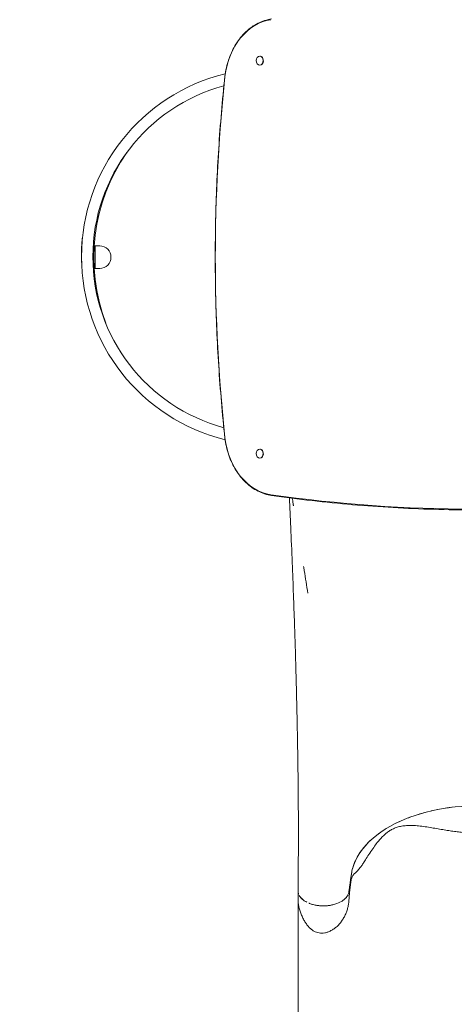
# Model space of a CAD drawing. Units: millimetres. Extents: x -2532 to 13043, y -4802 to 10693.
# Drawn here: x 4860 to 5629, y -986 to 755 of the extents above; entities that cross this region are included whole.
import ezdxf

# ---------------------------------------------------------------- set-up
doc = ezdxf.new("R2010")
doc.units = ezdxf.units.MM
doc.header["$LTSCALE"] = 0.2
doc.header["$MEASUREMENT"] = 0
doc.header["$PDMODE"] = 1
for name, color, linetype in [('HAGS-Dim Plan - ASTM F1487', 7, 'Continuous'), ('HAGS-Dim Plan - CSA Z614', 7, 'Continuous'), ('HAGS-Plan', 7, 'Continuous')]:
    doc.layers.add(name, color=color, linetype=linetype)
doc.styles.get("Standard").update_dxf_attribs({"font": 'g13f12d.shx', "height": 300})
doc.dimstyles.new('HAGS - Dim Plan ASTM', dxfattribs={"dimtxt": 300, "dimasz": 200, "dimexe": 0.18, "dimexo": 0.0625, "dimgap": 150, "dimtad": 0, "dimlfac": 0.001, "dimrnd": 0.05, "dimzin": 1, "dimdsep": 46, "dimtxsty": 'Standard', "dimblk": 'HAGS - Dim Plan arrow', "dimcen": 0.1, "dimse1": 1, "dimse2": 1, "dimclrd": 1, "dimadec": 0, "dimazin": 0, "dimtfac": 1, "dimtofl": 0, "dimtmove": 0, "dimatfit": 3, "dimfxl": 1, "dimtolj": 1, "dimtzin": 0, "dimarcsym": 0})

# ---------------------------------------------------------------- blocks, each defined once
blk = doc.blocks.new('HAGS - Dim Plan arrow')
at = {"color": 1, "lineweight": 0}
blk.add_lwpolyline([(0, 0, 0, 0.35, 0), (-1, 0, 0.015, 0.015, 0)], format="xyseb", dxfattribs=at)
blk = doc.blocks.new('*D35')
at = {"layer": 'Defpoints', "color": 0, "transparency": 16777216}
for p in [(10241.4, 10196.6), (-2502, 1334), (10241.4, -257.3)]:
    blk.add_point(p, dxfattribs=at)
at = {"layer": 'HAGS-Dim Plan - CSA Z614', "color": 1, "lineweight": -2, "transparency": 16777216}
for p, q in [((-2302, 10196.6), (3024.5, 10196.6)), ((10041.4, 10196.6), (4719.5, 10196.6))]:
    blk.add_line(p, q, dxfattribs=at)
at = {"layer": 'HAGS-Dim Plan - CSA Z614', "color": 1, "lineweight": -2, "transparency": 16777216, "xscale": 200, "yscale": 200, "zscale": 200, "rotation": 180}
blk.add_blockref('HAGS - Dim Plan arrow', (-2502, 10196.6), dxfattribs=at)
at = {"layer": 'HAGS-Dim Plan - CSA Z614', "color": 1, "lineweight": -2, "transparency": 16777216, "xscale": 200, "yscale": 200, "zscale": 200}
blk.add_blockref('HAGS - Dim Plan arrow', (10241.4, 10196.6), dxfattribs=at)
at = {"layer": 'HAGS-Dim Plan - CSA Z614', "color": 0, "transparency": 16777216, "char_height": 300, "attachment_point": 5}
for s, insert in [('\\A1;12.74m', (3872, 10496.6)), ('\\A1;[41\'-10"]', (3872, 9881.6))]:
    blk.add_mtext(s, dxfattribs=dict(at, insert=insert))
blk = doc.blocks.new('*D39')
at = {"layer": 'Defpoints', "color": 0, "transparency": 16777216}
for p in [(10275.9, 9999.1), (-2532, 1000.5), (10275.9, -361.6)]:
    blk.add_point(p, dxfattribs=at)
at = {"layer": 'HAGS-Dim Plan - ASTM F1487', "color": 1, "lineweight": -2, "transparency": 16777216}
for p, q in [((-2332, 9999.1), (3221.5, 9999.1)), ((10075.9, 9999.1), (4522.4, 9999.1))]:
    blk.add_line(p, q, dxfattribs=at)
at = {"layer": 'HAGS-Dim Plan - ASTM F1487', "color": 1, "lineweight": -2, "transparency": 16777216, "xscale": 200, "yscale": 200, "zscale": 200, "rotation": 180}
blk.add_blockref('HAGS - Dim Plan arrow', (-2532, 9999.1), dxfattribs=at)
at = {"layer": 'HAGS-Dim Plan - ASTM F1487', "color": 1, "lineweight": -2, "transparency": 16777216, "xscale": 200, "yscale": 200, "zscale": 200}
blk.add_blockref('HAGS - Dim Plan arrow', (10275.9, 9999.1), dxfattribs=at)
at = {"layer": 'HAGS-Dim Plan - ASTM F1487', "color": 0, "transparency": 16777216, "char_height": 300, "attachment_point": 5}
for s, insert in [('\\A1;12.81m', (3872, 10299.1)), ("\\A1;[42']", (3872, 9684.1))]:
    blk.add_mtext(s, dxfattribs=dict(at, insert=insert))

msp = doc.modelspace()

# ---------------------------------------------------------------- linework, layer by layer
at = {"layer": 'HAGS-Plan', "lineweight": 0}
for p, q in [((5284.782, 690.611), (5285.166, 690.611)), ((5284.782, 674.611), (5285.166, 674.611)), ((4970.975, 370.662), (4971.275, 370.651)), ((4969.499, 351.248), (4969.799, 351.236)), ((4969.57, 352.693), (4969.87, 352.681)), ((4969.889, 358.093), (4970.189, 358.081)), ((4969.899, 358.23), (4970.199, 358.218)), ((4970.326, 363.834), (4970.626, 363.822)), ((4970.432, 365.063), (4970.732, 365.051)), ((4991.668, 355.111), (5001.558, 355.111)), ((4993.541, 315.111), (4993.541, 355.111)), ((4969.137, 336.327), (4969.437, 336.315)), ((4969.139, 336.875), (4969.439, 336.863)), ((4969.139, 334.407), (4969.439, 334.396)), ((4969.14, 334.133), (4969.44, 334.121)), ((4969.141, 337.327), (4969.441, 337.315)), ((4969.142, 333.859), (4969.442, 333.847)), ((4969.293, 345.916), (4969.593, 345.905)), ((4969.297, 346.053), (4969.597, 346.041)), ((4969.249, 327.044), (4969.55, 327.032)), ((4969.261, 326.589), (4969.562, 326.577)), ((4969.277, 326.04), (4969.577, 326.028)), ((4969.293, 325.491), (4969.594, 325.479)), ((5001.558, 315.111), (4991.535, 315.111)), ((5284.782, -4.389), (5285.166, -4.389)), ((5284.782, -20.389), (5285.166, -20.389)), ((5442.416, -788.189), (5447.346, -755.063)), ((5352.587, -785.884), (5352.587, -800.95)), ((5352.602, -806.612), (5352.602, -1220.197))]:
    msp.add_line(p, q, dxfattribs=at)
for centre, radius, start, end in [((5302.437, 335.705), 333, 103.652616, 256.306106), ((5302.437, 335.705), 313, 104.995387, 254.974969), ((5315.984, 334.032), 325, 145.072272, 200.848101), ((5302.437, 335.705), 333.3, 173.97962, 176.124934), ((5302.437, 335.705), 333.3, 177.078415, 177.327142), ((5001.558, 335.111), 20, 270, 89.999964), ((5302.437, 335.705), 333.3, 179.798901, 180.223072), ((5302.437, 335.705), 333.3, 180.270211, 180.317351), ((5302.437, 335.705), 333.3, 181.567286, 181.661687)]:
    msp.add_arc(centre, radius, start, end, dxfattribs=at)
at = {"layer": 'HAGS-Plan', "lineweight": 0, "extrusion": (0, 0, -1)}
for centre, major_axis, ratio, start_param, end_param in [((5314.41, 635.243), (0, 120.487), 0.76604444, -1.40928043, -0.10888678), ((5284.782, 682.611), (0, -8), 0.76604444, -2.35619449, 3.92699082), ((5285.166, 682.611), (0, 8), 0.76604444, 0, 0.78539816), ((5285.166, 682.611), (0, -8), 0.76604444, -2.35619449, 0), ((6967.078, 334.956), (0, 2298.658), 0.76604444, -1.71031337, -1.43127929), ((5299.998, 335.715), (1.424, 332.075), 0.99633436, -1.57157853, -1.5702178), ((5295.245, 335.513), (-8.8, 329.566), 0.98914852, -1.57146143, -1.57008218), ((5314.41, 34.67), (0, -120.487), 0.76604444, 0.10888678, 1.40928043), ((5284.782, -12.389), (0, -8), 0.76604444, -2.35619449, 3.92699082), ((5285.166, -12.389), (0, 8), 0.76604444, 0, 0.78539816), ((5285.166, -12.389), (0, -8), 0.76604444, -2.35619449, 0), ((5664.209, 4211.704), (0, -4322.406), 0.76604444, 0.00023135, 0.10888678), ((5669.498, -766.487), (-223, 0), 0.58778525, 1.19804293, 1.25454057), ((5669.498, -766.487), (-223, 0), 0.58778525, 1.31613529, 1.36933373), ((5669.498, -766.487), (-223, 0), 0.58778525, 0.96939025, 1.02570482), ((5669.498, -766.487), (-223, 0), 0.58778525, 1.08484848, 1.13899851), ((5669.498, -766.487), (-223, 0), 0.58778525, 0.08726646, 0.90815602)]:
    msp.add_ellipse(centre, major_axis=major_axis, ratio=ratio, start_param=start_param, end_param=end_param, dxfattribs=at)
at = {"layer": 'HAGS-Plan', "lineweight": 0}
for major_axis, start_param, end_param in [((-45, 0), -0.00970822, 0.00747124), ((-45, 0), 0.11140979, 0.22103862), ((-45, 0), 0.32206952, 0.65045567), ((45, 0), -0.67733169, -0.56262575), ((45, 0), -0.46497156, -0.08726646), ((45, 0), -2.39218824, -2.29000952), ((45, 0), -2.18215647, -1.85740833), ((45, 0), -1.82897955, -1.62466949), ((45, 0), -1.51655648, -1.41559727), ((45, 0), -1.31800562, -1.20382954), ((45, 0), -1.09945877, -0.78198542)]:
    msp.add_ellipse((5397.587, -785.884), major_axis=major_axis, ratio=0.58778525, start_param=start_param, end_param=end_param, dxfattribs=at)
for points, knots in [([(5305.701, 756.337), (5297.523, 755.17), (5289.473, 752.608), (5274.197, 744.896), (5266.97, 739.749), (5253.812, 727.25), (5247.88, 719.899), (5237.684, 703.494), (5233.42, 694.441), (5226.822, 675.236), (5224.49, 665.085), (5223.196, 654.717)], [0.10888678, 0.10888678, 0.10888678, 0.10888678, 0.36897737, 0.36897737, 0.62906796, 0.62906796, 0.88915855, 0.88915855, 1.14924915, 1.14924915, 1.40933974, 1.40933974, 1.40933974, 1.40933974]), ([(5223.196, 654.716), (5218.64, 612.358), (5214.988, 569.834), (5209.509, 484.587), (5207.681, 441.864), (5205.852, 356.351), (5205.852, 313.561), (5207.681, 228.048), (5209.509, 185.325), (5214.988, 100.078), (5218.64, 57.554), (5223.196, 15.196)], [1.431276187, 1.431276187, 1.431276187, 1.431276187, 1.487084243, 1.487084243, 1.542892299, 1.542892299, 1.598700356, 1.598700356, 1.654508412, 1.654508412, 1.710316469, 1.710316469, 1.710316469, 1.710316469]), ([(4969.351, 347.66), (4969.379, 348.431), (4969.407, 349.122), (4969.432, 349.733), (4969.459, 350.39), (4969.499, 351.248)], [-1.49757764, -1.49757764, -1.49757764, -1.49757764, -0.67949066, -0.67949066, 0, 0, 0, 0]), ([(4969.57, 352.693), (4969.591, 353.108), (4969.608, 353.432), (4969.632, 353.876), (4969.648, 354.172), (4969.703, 355.13), (4969.739, 355.738), (4969.77, 356.237)], [-0.647017683, -0.647017683, -0.647017683, -0.647017683, -0.560057944, -0.560057944, -0.388152934, -0.388152934, 0, 0, 0, 0]), ([(4969.77, 356.237), (4969.772, 356.282), (4969.775, 356.327), (4969.779, 356.382), (4969.779, 356.385), (4969.779, 356.387), (4969.779, 356.39), (4969.782, 356.443), (4969.786, 356.503), (4969.79, 356.57), (4969.791, 356.574), (4969.791, 356.577), (4969.791, 356.581), (4969.795, 356.648), (4969.8, 356.723), (4969.805, 356.806), (4969.811, 356.893), (4969.817, 356.988), (4969.823, 357.083)], [0, 0, 0, 0, 0.00033846527, 0.00033846527, 0.00033846527, 0.0003561449, 0.0003561449, 0.0003561449, 0.00067693054, 0.00067693054, 0.00067693054, 0.00069327527, 0.00069327527, 0.00069327527, 0.00101539581, 0.00101539581, 0.00101539581, 0.00135386108, 0.00135386108, 0.00135386108, 0.00135386108]), ([(4969.823, 357.083), (4969.833, 357.247), (4969.838, 357.314), (4969.875, 357.873), (4969.88, 357.955), (4969.889, 358.093)], [-0.0778123279, -0.0778123279, -0.0778123279, -0.0778123279, -0.0415719254, -0.0415719254, 0, 0, 0, 0]), ([(4969.141, 337.327), (4969.141, 337.504), (4969.144, 338.082), (4969.156, 339.333), (4969.161, 339.746), (4969.167, 340.194)], [-0.276887839, -0.276887839, -0.276887839, -0.276887839, -0.134189843, -0.134189843, 0, 0, 0, 0]), ([(4969.149, 332.811), (4969.148, 332.974), (4969.145, 333.32), (4969.143, 333.667), (4969.142, 333.738), (4969.142, 333.846), (4969.142, 333.853), (4969.142, 333.859)], [-0.227659832, -0.227659832, -0.227659832, -0.227659832, -0.102195118, -0.102195118, -0.056209086, -0.056209086, 0, 0, 0, 0]), ([(4969.187, 329.89), (4969.181, 330.249), (4969.172, 330.773), (4969.155, 332.164), (4969.151, 332.581), (4969.149, 332.811)], [-0.167981159, -0.167981159, -0.167981159, -0.167981159, -0.087655804, -0.087655804, 0, 0, 0, 0]), ([(4969.167, 340.194), (4969.176, 340.885), (4969.188, 341.629), (4969.212, 342.793), (4969.219, 343.13), (4969.235, 343.801), (4969.241, 344.036), (4969.249, 344.361)], [-0.539003998, -0.539003998, -0.539003998, -0.539003998, -0.259191929, -0.259191929, -0.132554797, -0.132554797, 0, 0, 0, 0]), ([(4969.249, 344.361), (4969.256, 344.62), (4969.261, 344.821), (4969.273, 345.225), (4969.277, 345.394), (4969.291, 345.865), (4969.293, 345.901), (4969.293, 345.916)], [-0.36373268, -0.36373268, -0.36373268, -0.36373268, -0.257386206, -0.257386206, -0.176679282, -0.176679282, 0, 0, 0, 0]), ([(4969.297, 346.053), (4969.3, 346.13), (4969.302, 346.206), (4969.304, 346.282), (4969.307, 346.368), (4969.31, 346.454), (4969.313, 346.539), (4969.315, 346.622), (4969.318, 346.705), (4969.321, 346.784), (4969.323, 346.861), (4969.326, 346.935), (4969.328, 347.009)], [0, 0, 0, 0, 0.000230446853, 0.000230446853, 0.000230446853, 0.000491312622, 0.000491312622, 0.000491312622, 0.000748057978, 0.000748057978, 0.000748057978, 0.000997410637, 0.000997410637, 0.000997410637, 0.000997410637]), ([(4969.328, 347.009), (4969.331, 347.08), (4969.333, 347.15), (4969.335, 347.216), (4969.336, 347.227), (4969.336, 347.237), (4969.337, 347.247), (4969.338, 347.301), (4969.34, 347.352), (4969.342, 347.398), (4969.342, 347.406), (4969.342, 347.414), (4969.343, 347.422), (4969.344, 347.467), (4969.346, 347.507), (4969.347, 347.543), (4969.347, 347.547), (4969.347, 347.55), (4969.347, 347.553), (4969.349, 347.592), (4969.35, 347.626), (4969.351, 347.66)], [0, 0, 0, 0, 0.000248431373, 0.000248431373, 0.000248431373, 0.000286842913, 0.000286842913, 0.000286842913, 0.000496862746, 0.000496862746, 0.000496862746, 0.000534843808, 0.000534843808, 0.000534843808, 0.000745294119, 0.000745294119, 0.000745294119, 0.000763379254, 0.000763379254, 0.000763379254, 0.000993725492, 0.000993725492, 0.000993725492, 0.000993725492]), ([(4969.249, 327.044), (4969.246, 327.161), (4969.243, 327.278), (4969.236, 327.556), (4969.233, 327.673), (4969.229, 327.869), (4969.226, 327.989), (4969.221, 328.197), (4969.219, 328.307), (4969.204, 329.001), (4969.195, 329.437), (4969.187, 329.89)], [-0.281968561, -0.281968561, -0.281968561, -0.281968561, -0.232367556, -0.232367556, -0.185248063, -0.185248063, -0.165177755, -0.165177755, -0.136094614, -0.136094614, 0, 0, 0, 0]), ([(4969.293, 325.491), (4969.293, 325.495), (4969.293, 325.501), (4969.288, 325.671), (4969.284, 325.78), (4969.277, 326.04)], [-0.479862457, -0.479862457, -0.479862457, -0.479862457, -0.210123011, -0.210123011, -0.114351616, -0.114351616, -0.114351616, -0.114351616]), ([(5223.196, 15.196), (5224.49, 4.828), (5226.822, -5.324), (5233.42, -24.529), (5237.684, -33.581), (5247.88, -49.986), (5253.812, -57.338), (5266.97, -69.837), (5274.197, -74.984), (5289.473, -82.695), (5297.523, -85.258), (5305.701, -86.425)], [1.73225295, 1.73225295, 1.73225295, 1.73225295, 1.99234353, 1.99234353, 2.25243412, 2.25243412, 2.51252471, 2.51252471, 2.77261529, 2.77261529, 3.03270588, 3.03270588, 3.03270588, 3.03270588]), ([(5305.701, -86.425), (5329.563, -89.83), (5353.453, -92.897), (5401.279, -98.352), (5425.214, -100.74), (5473.12, -104.838), (5497.089, -106.546), (5545.052, -109.284), (5569.044, -110.312), (5617.041, -111.689), (5641.045, -112.036), (5665.05, -112.044)], [3.032705878, 3.032705878, 3.032705878, 3.032705878, 3.054436977, 3.054436977, 3.076168076, 3.076168076, 3.097899175, 3.097899175, 3.119630274, 3.119630274, 3.141361373, 3.141361373, 3.141361373, 3.141361373]), ([(5352.588, -785.669), (5352.627, -782.89), (5352.664, -780.104), (5352.805, -768.935), (5352.896, -760.499), (5353.057, -742.368), (5353.123, -732.655), (5353.219, -712.914), (5353.247, -702.882), (5353.266, -682.471), (5353.255, -672.087), (5353.194, -650.945), (5353.142, -640.182), (5352.997, -618.25), (5352.903, -607.077), (5352.67, -584.284), (5352.53, -572.661), (5352.203, -548.924), (5352.015, -536.805), (5351.588, -512.032), (5351.348, -499.373), (5350.815, -473.473), (5350.519, -460.227), (5349.869, -433.034), (5349.511, -419.081), (5348.73, -390.352), (5348.304, -375.57), (5347.374, -345.008), (5346.868, -329.222), (5345.764, -296.341), (5345.162, -279.239), (5343.845, -243.376), (5343.125, -224.608), (5341.535, -184.663), (5340.658, -163.479), (5339.017, -125.114), (5338.263, -107.939), (5337.493, -90.759)], [0, 0, 0, 0, 10.00006225, 10.00006225, 40.00168234, 40.00168234, 74.07655253, 74.07655253, 108.80435407, 108.80435407, 144.30968241, 144.30968241, 180.69487554, 180.69487554, 218.07718057, 218.07718057, 256.5928063, 256.5928063, 296.40316221, 296.40316221, 337.65491629, 337.65491629, 380.5104027, 380.5104027, 425.36073411, 425.36073411, 472.60500744, 472.60500744, 522.80272935, 522.80272935, 576.94975621, 576.94975621, 636.15502192, 636.15502192, 702.79036563, 702.79036563, 756.72978251, 756.72978251, 756.72978251, 756.72978251]), ([(5344.651, -105.026), (5344.651, -105.026), (5344.65, -105.022), (5344.634, -104.923), (5344.601, -104.727), (5344.549, -104.422), (5344.524, -104.273), (5344.423, -103.675), (5344.347, -103.22), (5344.039, -101.395), (5343.806, -100.013), (5343.283, -96.91), (5342.993, -95.186), (5342.585, -92.769), (5342.469, -92.078), (5342.352, -91.386)], [661.12405124, 661.12405124, 661.12405124, 661.12405124, 661.15003383, 661.15003383, 661.69142155, 661.69142155, 662.19155922, 662.19155922, 663.69196889, 663.69196889, 668.19266471, 668.19266471, 673.77915517, 673.77915517, 676.01480107, 676.01480107, 676.01480107, 676.01480107]), ([(5369.919, -259.337), (5367.836, -246.035), (5365.716, -232.711), (5363.176, -216.943), (5362.784, -214.515), (5362.391, -212.088)], [288.54260369, 288.54260369, 288.54260369, 288.54260369, 331.55086716, 331.55086716, 339.37395357, 339.37395357, 339.37395357, 339.37395357]), ([(5891.649, -755.063), (5891.368, -753.291), (5891.208, -752.366), (5890.324, -747.915), (5889.431, -744.558), (5885.502, -732.8), (5881.287, -724.561), (5864.939, -701.203), (5849.25, -687.145), (5809.341, -662.977), (5785.306, -653.182), (5732.054, -639.517), (5703.385, -635.811), (5645.238, -635.073), (5616.323, -638.049), (5562.164, -650.338), (5537.427, -659.506), (5495.708, -682.672), (5478.989, -696.342), (5460.959, -719.269), (5456.153, -727.384), (5448.749, -745.405), (5447.725, -752.521), (5446.128, -763.247), (5445.195, -769.514), (5443.724, -779.399), (5443.186, -783.015), (5442.563, -787.202), (5442.49, -787.71), (5442.416, -788.189)], [-43.11744404, -43.11744404, -43.11744404, -43.11744404, -42.86448999, -42.86448999, -42.07239015, -42.07239015, -40.06995934, -40.06995934, -36.18122628, -36.18122628, -32.20598759, -32.20598759, -28.2182716, -28.2182716, -24.23107248, -24.23107248, -20.25846068, -20.25846068, -16.36574258, -16.36574258, -14.36636783, -14.36636783, -12.04097841, -12.04097841, -8.77226457, -8.77226457, -6.88603658, -6.88603658, -6.58894325, -6.58894325, -6.58894325, -6.58894325]), ([(5891.713, -764.14), (5891.507, -763.238), (5891.27, -762.461), (5890.714, -761.016), (5890.391, -760.358), (5889.56, -758.953), (5889.022, -758.225), (5887.644, -756.614), (5886.77, -755.725), (5884.852, -753.832), (5883.848, -752.86), (5881.791, -750.761), (5880.766, -749.676), (5878.735, -747.36), (5877.748, -746.172), (5875.775, -743.656), (5874.793, -742.346), (5872.825, -739.588), (5871.841, -738.152), (5869.787, -735.082), (5868.712, -733.437), (5866.396, -729.865), (5865.149, -727.923), (5862.416, -723.689), (5860.921, -721.383), (5857.575, -716.32), (5855.709, -713.555), (5851.476, -707.523), (5849.082, -704.262), (5844.009, -697.829), (5841.319, -694.656), (5836.203, -689.256), (5833.815, -686.958), (5829.37, -683.194), (5827.338, -681.65), (5823.45, -679.066), (5821.596, -677.982), (5817.859, -676.066), (5815.972, -675.229), (5812.059, -673.732), (5810.027, -673.082), (5805.793, -671.957), (5803.585, -671.496), (5798.963, -670.753), (5796.543, -670.488), (5791.452, -670.141), (5788.775, -670.08), (5783.116, -670.148), (5780.127, -670.299), (5773.786, -670.797), (5770.427, -671.163), (5763.315, -672.077), (5759.552, -672.64), (5751.75, -673.878), (5747.702, -674.556), (5739.531, -675.943), (5735.406, -676.652), (5727.241, -678.026), (5723.203, -678.691), (5715.289, -679.923), (5711.416, -680.495), (5703.858, -681.51), (5700.175, -681.96), (5693.001, -682.716), (5689.51, -683.031), (5682.712, -683.512), (5679.403, -683.686), (5672.956, -683.884), (5669.814, -683.914), (5663.673, -683.833), (5660.668, -683.73), (5654.629, -683.414), (5651.591, -683.199), (5645.418, -682.669), (5642.28, -682.349), (5635.891, -681.615), (5632.639, -681.197), (5626.009, -680.279), (5622.631, -679.775), (5615.736, -678.697), (5612.222, -678.121), (5605.051, -676.921), (5601.397, -676.296), (5593.958, -675.03), (5590.175, -674.392), (5582.513, -673.143), (5578.636, -672.537), (5570.9, -671.463), (5567.038, -670.999), (5559.515, -670.343), (5555.848, -670.142), (5548.922, -670.093), (5545.653, -670.213), (5539.548, -670.796), (5536.7, -671.219), (5531.374, -672.366), (5528.883, -673.054), (5524.201, -674.689), (5521.998, -675.608), (5517.839, -677.67), (5515.871, -678.792), (5512.137, -681.236), (5510.361, -682.546), (5506.917, -685.356), (5505.244, -686.856), (5501.834, -690.155), (5500.101, -691.97), (5496.481, -696.005), (5494.608, -698.248), (5490.632, -703.265), (5488.551, -706.062), (5484.151, -712.24), (5481.856, -715.635), (5477.455, -722.326), (5475.342, -725.628), (5471.676, -731.352), (5470.091, -733.823), (5467.331, -738.005), (5466.133, -739.775), (5463.975, -742.805), (5463.004, -744.1), (5461.201, -746.385), (5460.361, -747.394), (5458.714, -749.276), (5457.912, -750.14), (5456.337, -751.777), (5455.57, -752.537), (5454.055, -754.016), (5453.321, -754.717), (5451.906, -756.109), (5451.247, -756.783), (5450.021, -758.178), (5449.477, -758.891), (5448.473, -760.537), (5448.025, -761.493), (5447.515, -763.127), (5447.394, -763.577), (5447.282, -764.064)], [0, 0, 0, 0, 8.15763936, 8.15763936, 17.02330445, 17.02330445, 28.40315872, 28.40315872, 41.39331631, 41.39331631, 52.64892156, 52.64892156, 62.18826372, 62.18826372, 70.32624621, 70.32624621, 77.74876674, 77.74876674, 84.76392541, 84.76392541, 92.09343795, 92.09343795, 100.23940383, 100.23940383, 109.57174112, 109.57174112, 120.61404421, 120.61404421, 133.82716755, 133.82716755, 147.4325057, 147.4325057, 158.49853989, 158.49853989, 167.31973148, 167.31973148, 175.04093512, 175.04093512, 182.6851123, 182.6851123, 190.75227556, 190.75227556, 199.381114, 199.381114, 208.71974125, 208.71974125, 218.92646483, 218.92646483, 230.17397308, 230.17397308, 242.61262957, 242.61262957, 256.23548056, 256.23548056, 270.46616449, 270.46616449, 284.51299285, 284.51299285, 297.83630123, 297.83630123, 310.23827035, 310.23827035, 321.72861764, 321.72861764, 332.39731291, 332.39731291, 342.36858668, 342.36858668, 351.77724013, 351.77724013, 360.79911743, 360.79911743, 370.00838261, 370.00838261, 379.66609768, 379.66609768, 389.87283812, 389.87283812, 400.72578078, 400.72578078, 412.31373115, 412.31373115, 424.70127498, 424.70127498, 437.900417, 437.900417, 451.83396255, 451.83396255, 466.0789522, 466.0789522, 479.87576746, 479.87576746, 492.37334443, 492.37334443, 503.41850991, 503.41850991, 513.24707909, 513.24707909, 522.12964691, 522.12964691, 530.30674484, 530.30674484, 537.98578088, 537.98578088, 545.57498393, 545.57498393, 553.88564758, 553.88564758, 563.45096492, 563.45096492, 574.82931954, 574.82931954, 588.33078535, 588.33078535, 601.66553474, 601.66553474, 612.31218726, 612.31218726, 620.85018346, 620.85018346, 628.22059459, 628.22059459, 635.1279321, 635.1279321, 642.39580634, 642.39580634, 650.27027724, 650.27027724, 659.16334489, 659.16334489, 669.24664618, 669.24664618, 680.6759542, 680.6759542, 693.64628326, 693.64628326, 698.11706712, 698.11706712, 698.11706712, 698.11706712]), ([(5447.282, -764.064), (5447.046, -765.089), (5446.806, -766.241), (5446.34, -768.76), (5446.112, -770.138), (5445.667, -772.987), (5445.445, -774.576), (5445.046, -777.698), (5444.868, -779.189), (5444.496, -782.463), (5444.301, -784.242), (5443.899, -788.154), (5443.691, -790.298), (5443.288, -794.68), (5443.092, -796.922), (5442.737, -801.173), (5442.576, -803.174), (5442.418, -805.198)], [0, 0, 0, 0, 8.67154446, 8.67154446, 16.5686516, 16.5686516, 24.2425072, 24.2425072, 30.49342144, 30.49342144, 37.40986767, 37.40986767, 45.06980316, 45.06980316, 52.62985472, 52.62985472, 59.12969159, 59.12969159, 59.12969159, 59.12969159]), ([(5442.418, -805.198), (5442.251, -807.346), (5441.963, -809.508), (5441.157, -813.863), (5440.634, -816.062), (5439.346, -820.506), (5438.57, -822.754), (5436.774, -827.217), (5435.748, -829.436), (5433.464, -833.753), (5432.205, -835.859), (5429.486, -839.873), (5428.028, -841.792), (5424.947, -845.379), (5423.327, -847.06), (5419.965, -850.138), (5418.224, -851.55), (5414.659, -854.073), (5412.834, -855.201), (5409.148, -857.132), (5407.284, -857.955), (5403.581, -859.248), (5401.739, -859.741), (5398.147, -860.368), (5396.389, -860.528), (5393.002, -860.523), (5391.361, -860.377), (5388.178, -859.822), (5386.622, -859.417), (5383.588, -858.359), (5382.1, -857.694), (5379.274, -856.14), (5377.924, -855.25), (5375.31, -853.25), (5374.046, -852.125), (5371.582, -849.643), (5370.389, -848.271), (5368.024, -845.251), (5366.866, -843.587), (5364.528, -839.909), (5363.369, -837.877), (5361.081, -833.499), (5359.969, -831.139), (5357.93, -826.342), (5357.001, -823.899), (5355.417, -819.116), (5354.749, -816.77), (5353.685, -812.168), (5353.279, -809.905), (5352.73, -805.409), (5352.587, -803.168), (5352.587, -800.951)], [0, 0, 0, 0, 6.8532789, 6.8532789, 13.86187115, 13.86187115, 21.16150657, 21.16150657, 28.60575951, 28.60575951, 36.02972459, 36.02972459, 43.28696967, 43.28696967, 50.28917262, 50.28917262, 56.99188724, 56.99188724, 63.39644504, 63.39644504, 69.47798955, 69.47798955, 75.17238018, 75.17238018, 80.44135956, 80.44135956, 85.36259586, 85.36259586, 90.16880672, 90.16880672, 95.03818674, 95.03818674, 99.86914745, 99.86914745, 104.92792661, 104.92792661, 110.3675908, 110.3675908, 116.43735913, 116.43735913, 123.44632445, 123.44632445, 131.28396209, 131.28396209, 139.19885001, 139.19885001, 146.70320617, 146.70320617, 153.90833357, 153.90833357, 161.06971172, 161.06971172, 161.06971172, 161.06971172]), ([(5364.643, -803.902), (5363.161, -802.966), (5361.794, -801.966), (5358.14, -798.855), (5356.239, -796.615), (5354.901, -794.256)], [48.2978163, 48.2978163, 48.2978163, 48.2978163, 52.31928325, 52.31928325, 60.1338288, 60.1338288, 60.1338288, 60.1338288]), ([(5441.132, -792.556), (5439.688, -795.812), (5437.202, -798.874), (5432.496, -802.625), (5431.062, -803.608), (5429.515, -804.523)], [-5.6915171, -5.6915171, -5.6915171, -5.6915171, -3.97723801, -3.97723801, -3.31651599, -3.31651599, -3.31651599, -3.31651599]), ([(5399.95, -812.298), (5395.283, -812.442), (5390.61, -812.158), (5381.474, -810.74), (5377.08, -809.595), (5372.631, -807.896), (5372.192, -807.722), (5371.758, -807.543)], [65.95571847, 65.95571847, 65.95571847, 65.95571847, 74.52967936, 74.52967936, 83.31211238, 83.31211238, 84.28837811, 84.28837811, 84.28837811, 84.28837811]), ([(5418.02, -809.45), (5415.725, -810.138), (5413.333, -810.709), (5408.792, -811.533), (5406.679, -811.82), (5404.543, -812.016)], [-1.88556676, -1.88556676, -1.88556676, -1.88556676, -1.1125192, -1.1125192, -0.4625703, -0.4625703, -0.4625703, -0.4625703])]:
    msp.add_open_spline(points, degree=3, knots=knots, dxfattribs=at)
for points in [[(5223.196, 654.716), (5223.196, 654.716), (5223.196, 654.717), (5223.196, 654.717)], [(5223.196, 15.196), (5223.196, 15.196), (5223.196, 15.196), (5223.196, 15.196)], [(5352.866, -788.825), (5352.667, -787.777), (5352.574, -786.723), (5352.588, -785.669)], [(5352.602, -806.567), (5352.602, -805.664), (5352.623, -804.763), (5352.668, -803.867)], [(5352.67, -803.83), (5352.67, -803.829), (5352.67, -803.828), (5352.67, -803.826)], [(5400.027, -812.295), (5400.001, -812.296), (5399.975, -812.297), (5399.95, -812.298)], [(5402.792, -862.989), (5402.792, -862.988), (5402.792, -862.988), (5402.792, -862.988)], [(5405.118, -858.859), (5405.118, -858.859), (5405.118, -858.859), (5405.118, -858.859)]]:
    msp.add_open_spline(points, degree=3, dxfattribs=at)

# ---------------------------------------------------------------- dimensions: what is measured, and where the dimension line sits
at = {"layer": 'HAGS-Dim Plan - ASTM F1487'}
dim = msp.add_linear_dim(base=(10275.911, 9999.081), p1=(-2531.984, 1000.508), p2=(10275.911, -361.576), dimstyle='HAGS - Dim Plan ASTM', override={"dimrnd": 0.01, "dimpost": 'm\\X'}, dxfattribs=at)
dim.commit()
dim.dimension.update_dxf_attribs({"geometry": '*D39', "text_midpoint": (3871.963, 9999.081), "dimtype": 160})
at = {"layer": 'HAGS-Dim Plan - CSA Z614'}
dim = msp.add_linear_dim(base=(10241.397, 10196.568), p1=(-2501.984, 1334.008), p2=(10241.397, -257.337), dimstyle='HAGS - Dim Plan ASTM', override={"dimrnd": 0.01, "dimpost": 'm\\X'}, dxfattribs=at)
dim.commit()
dim.dimension.update_dxf_attribs({"geometry": '*D35', "text_midpoint": (3871.963, 10196.568), "dimtype": 160})

doc.saveas('drawing.dxf')
